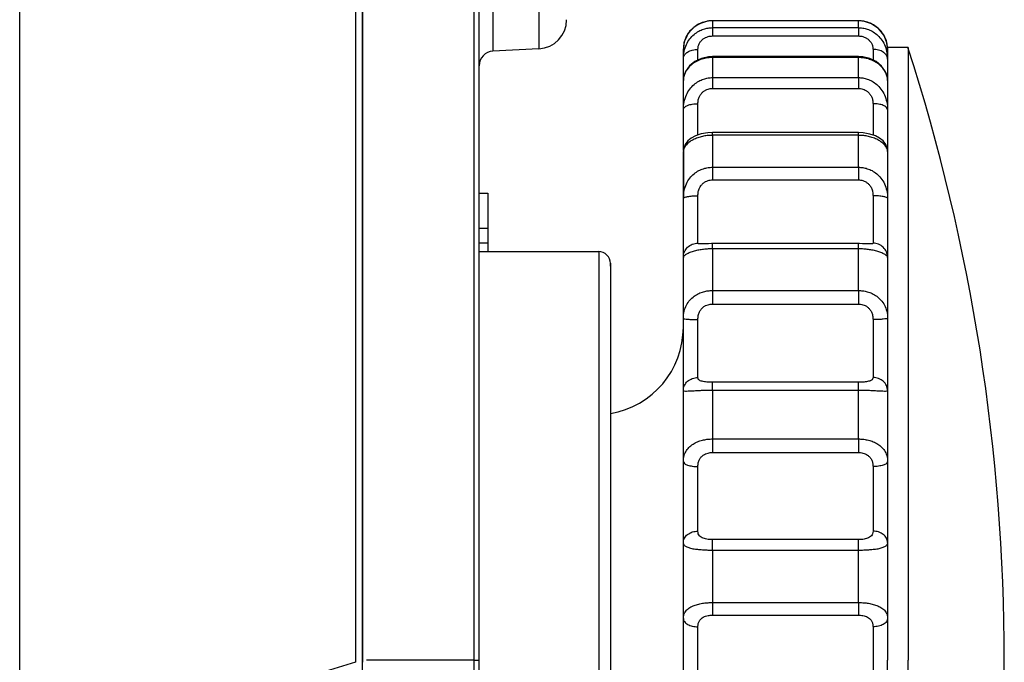
# Model space of a CAD drawing. Units: millimetres. Extents: x 0 to 841, y 0 to 594.
# Drawn here: x 472 to 486, y 275 to 283 of the extents above; entities that cross this region are included whole.
import ezdxf

# ---------------------------------------------------------------- set-up
doc = ezdxf.new("R2010")
doc.units = ezdxf.units.MM
doc.header["$LTSCALE"] = 46.255
doc.layers.get('0').update_dxf_attribs({"true_color": 0xffffff})
for name, color, linetype, true_color in [('02___PRT_ALL_AXES', 7, 'Continuous', 0xffffff), ('09___PRT_ALL_ROUNDS', 7, 'Continuous', 0xffffff), ('3_AXES', 7, 'Continuous', 0xffffff), ('90_ROUND_FEAT', 7, 'Continuous', 0xffffff)]:
    doc.layers.add(name, color=color, linetype=linetype, true_color=true_color)

msp = doc.modelspace()

# ---------------------------------------------------------------- linework, layer by layer
at = {"color": 7, "linetype": 'Continuous', "true_color": 0xffffff}
for p, q in [((478.615, 274.618), (478.615, 295.225)), ((478.683, 274.618), (478.683, 295.225)), ((479.504, 282.998), (478.872, 282.965)), ((478.683, 281.018), (478.803, 281.018)), ((478.803, 281.018), (478.803, 280.541)), ((478.683, 280.541), (478.803, 280.541)), ((478.803, 280.541), (478.803, 280.337)), ((478.683, 280.337), (478.803, 280.337)), ((478.803, 280.337), (478.803, 280.218))]:
    msp.add_line(p, q, dxfattribs=at)
at = {"layer": '02___PRT_ALL_AXES', "color": 7, "linetype": 'Continuous', "true_color": 0xffffff}
for p, q in [((472.386, 273.186), (472.386, 306.138)), ((476.987, 306.138), (476.987, 274.589)), ((477.083, 306.138), (477.083, 274.589)), ((478.683, 274.618), (478.683, 295.225)), ((478.683, 280.218), (480.323, 280.218)), ((480.323, 280.218), (480.323, 279.854)), ((480.483, 280.018), (480.483, 280.058)), ((480.483, 280.058), (480.483, 279.872)), ((480.483, 280.057), (480.483, 280.018)), ((480.483, 280.018), (480.483, 279.703)), ((480.323, 279.854), (480.323, 274.618)), ((480.483, 279.872), (480.483, 279.329)), ((480.483, 279.703), (480.483, 278.221)), ((480.483, 279.329), (480.483, 277.991)), ((480.483, 278.221), (480.483, 277.991)), ((480.483, 277.991), (480.483, 274.618)), ((480.483, 277.991), (480.483, 274.618)), ((476.987, 274.589), (474.155, 273.725)), ((478.615, 273.683), (478.615, 274.618)), ((478.615, 274.618), (478.683, 274.618)), ((478.683, 273.683), (478.683, 274.618)), ((478.683, 273.683), (478.683, 274.618)), ((480.323, 274.618), (480.323, 273.453)), ((480.483, 274.618), (480.483, 269.906)), ((480.483, 274.618), (480.483, 271.244))]:
    msp.add_line(p, q, dxfattribs=at)
msp.add_arc((480.323, 280.058), 0.16, 359.999, 90, dxfattribs=at)
at = {"layer": '09___PRT_ALL_ROUNDS', "color": 7, "linetype": 'Continuous', "true_color": 0xffffff}
for p, q in [((477.083, 274.618), (477.083, 306.138)), ((479.504, 286.018), (479.504, 282.998)), ((478.872, 285.018), (478.872, 283.24)), ((478.872, 283.24), (478.872, 282.965)), ((477.083, 272.117), (477.083, 274.618)), ((478.615, 274.618), (477.142, 274.618))]:
    msp.add_line(p, q, dxfattribs=at)
for centre, radius, start, end in [((479.483, 283.397), 0.4, 273, 0), ((478.883, 282.765), 0.2, 93, 180)]:
    msp.add_arc(centre, radius, start, end, dxfattribs=at)
at = {"layer": '3_AXES', "color": 7, "linetype": 'Continuous', "true_color": 0xffffff}
for p, q in [((484.283, 283.018), (484.283, 282.998)), ((484.563, 283.018), (484.283, 283.018)), ((484.563, 283.018), (484.563, 278.578)), ((484.283, 282.998), (484.283, 282.998)), ((484.283, 282.998), (484.283, 282.992)), ((484.283, 282.992), (484.283, 282.985)), ((484.283, 282.985), (484.283, 282.982)), ((484.283, 282.982), (484.283, 282.968)), ((484.283, 282.968), (484.283, 282.886)), ((484.283, 282.886), (484.283, 282.875)), ((484.283, 282.875), (484.283, 282.868)), ((484.283, 282.868), (484.283, 282.861)), ((484.283, 282.861), (484.283, 282.857)), ((484.283, 282.857), (484.283, 282.821)), ((484.283, 282.821), (484.283, 282.818)), ((484.283, 282.818), (484.283, 282.565)), ((484.283, 282.565), (484.283, 282.56)), ((484.283, 282.56), (484.283, 282.537)), ((484.283, 282.537), (484.283, 282.504)), ((484.283, 282.504), (484.283, 282.482)), ((484.283, 282.482), (484.283, 282.422)), ((484.283, 282.422), (484.283, 282.162)), ((484.283, 282.162), (484.283, 282.158)), ((484.283, 282.158), (484.283, 282.137)), ((484.283, 282.137), (484.283, 281.589)), ((484.283, 281.589), (484.283, 281.585)), ((484.283, 281.585), (484.283, 281.365)), ((484.283, 281.365), (484.283, 281.305)), ((484.283, 281.305), (484.283, 281.12)), ((484.283, 281.12), (484.283, 280.949)), ((484.283, 280.949), (484.283, 280.938)), ((484.283, 280.938), (484.283, 280.141)), ((484.283, 280.141), (484.283, 280.138)), ((484.283, 280.138), (484.283, 279.699)), ((484.283, 279.699), (484.283, 279.615)), ((484.283, 279.615), (484.283, 279.304)), ((484.283, 279.304), (484.283, 279.289)), ((484.283, 279.289), (484.283, 279.14)), ((484.283, 279.14), (484.283, 278.938)), ((484.283, 278.938), (484.283, 278.362)), ((484.563, 278.578), (484.563, 274.618)), ((484.283, 278.362), (484.283, 278.312)), ((484.283, 278.312), (484.283, 277.717)), ((484.283, 277.717), (484.283, 277.556)), ((484.283, 277.556), (484.283, 277.34)), ((484.283, 277.34), (484.283, 277.325)), ((484.283, 277.325), (484.283, 276.237)), ((484.283, 276.237), (484.283, 276.233)), ((484.283, 276.233), (484.283, 276.189)), ((484.283, 276.189), (484.283, 276.078)), ((484.283, 276.078), (484.283, 275.492)), ((484.283, 275.492), (484.283, 275.32)), ((484.283, 275.32), (484.283, 275.191)), ((484.283, 275.191), (484.283, 275.179)), ((484.283, 275.179), (484.283, 274.618)), ((484.283, 274.056), (484.283, 274.618)), ((484.563, 270.658), (484.563, 274.618))]:
    msp.add_line(p, q, dxfattribs=at)
for centre, radius, start, end in [((458.495, 274.618), 27.387, 0, 17.8612), ((480.283, 279.182), 1.2, 279.6362, 0), ((480.283, 279.182), 1.2, 279.6362, 0), ((458.495, 274.618), 27.387, 342.1388, 0)]:
    msp.add_arc(centre, radius, start, end, dxfattribs=at)
at = {"layer": '90_ROUND_FEAT', "color": 7, "linetype": 'Continuous', "true_color": 0xffffff}
for p, q in [((481.625, 283.289), (481.594, 283.26)), ((481.681, 283.327), (481.625, 283.289)), ((481.717, 283.346), (481.681, 283.327)), ((481.785, 283.368), (481.717, 283.346)), ((481.823, 283.378), (481.785, 283.368)), ((483.883, 283.383), (481.883, 283.383)), ((481.883, 283.382), (481.883, 283.383)), ((481.883, 283.382), (481.883, 283.288)), ((483.883, 283.382), (481.883, 283.382)), ((481.883, 283.288), (483.883, 283.288)), ((481.883, 283.288), (481.883, 283.174)), ((483.883, 283.383), (483.883, 283.383)), ((483.952, 283.377), (483.883, 283.383)), ((483.883, 283.382), (483.883, 283.383)), ((483.883, 283.288), (483.883, 283.382)), ((483.883, 283.288), (483.883, 283.174)), ((484.062, 283.342), (484.007, 283.359)), ((484.11, 283.309), (484.062, 283.342)), ((484.157, 283.277), (484.11, 283.309)), ((481.529, 283.173), (481.501, 283.102)), ((481.551, 283.207), (481.529, 283.173)), ((481.594, 283.26), (481.551, 283.207)), ((481.883, 283.174), (483.883, 283.174)), ((484.231, 283.187), (484.195, 283.231)), ((481.501, 283.102), (481.49, 283.07)), ((484.273, 283.078), (484.253, 283.131)), ((484.283, 282.998), (484.28, 283.017)), ((481.483, 282.861), (481.483, 282.998)), ((481.483, 282.998), (481.483, 282.998)), ((481.683, 282.844), (481.683, 282.989)), ((481.883, 282.891), (481.826, 282.888)), ((481.883, 282.891), (481.883, 282.891)), ((483.883, 282.891), (481.883, 282.891)), ((481.883, 282.879), (481.883, 282.891)), ((483.883, 282.891), (483.883, 282.891)), ((483.942, 282.887), (483.883, 282.891)), ((483.883, 282.879), (483.883, 282.891)), ((484.083, 282.989), (484.083, 282.844)), ((484.283, 282.998), (484.283, 282.985)), ((484.283, 282.998), (484.283, 282.998)), ((484.283, 282.985), (484.283, 282.968)), ((484.283, 282.968), (484.283, 282.886)), ((484.283, 282.886), (484.283, 282.868)), ((481.483, 282.604), (481.483, 282.861)), ((481.483, 282.61), (481.483, 282.861)), ((481.883, 282.879), (481.883, 282.603)), ((483.883, 282.879), (481.883, 282.879)), ((483.883, 282.603), (483.883, 282.879)), ((484.283, 282.868), (484.283, 282.861)), ((484.283, 282.857), (484.283, 282.861)), ((481.483, 282.564), (481.483, 282.61)), ((481.483, 282.564), (481.483, 282.604)), ((481.483, 282.564), (481.483, 282.565)), ((481.483, 282.504), (481.483, 282.564)), ((481.483, 282.162), (481.483, 282.504)), ((481.883, 282.603), (483.883, 282.603)), ((481.883, 282.603), (481.883, 282.454)), ((483.883, 282.603), (483.883, 282.454)), ((484.283, 282.564), (484.283, 282.565)), ((484.283, 282.564), (484.283, 282.538)), ((484.283, 282.538), (484.283, 282.504)), ((484.283, 282.504), (484.283, 282.482)), ((484.283, 282.482), (484.283, 282.422)), ((481.883, 282.454), (483.883, 282.454)), ((484.283, 282.422), (484.283, 282.162)), ((481.683, 281.816), (481.683, 282.246)), ((484.083, 282.246), (484.083, 281.816)), ((481.483, 281.646), (481.483, 282.162)), ((484.283, 282.162), (484.283, 282.158)), ((481.883, 281.849), (481.883, 281.849)), ((483.883, 281.849), (481.883, 281.849)), ((481.883, 281.812), (481.883, 281.849)), ((481.883, 281.812), (481.883, 281.374)), ((482.683, 281.812), (481.883, 281.812)), ((483.883, 281.812), (482.683, 281.812)), ((483.883, 281.849), (483.883, 281.849)), ((483.883, 281.812), (483.883, 281.849)), ((483.883, 281.374), (483.883, 281.812)), ((481.483, 281.603), (481.483, 281.646)), ((481.483, 281.589), (481.483, 281.59)), ((481.483, 280.949), (481.483, 281.589)), ((481.483, 281.589), (481.483, 281.585)), ((481.483, 281.585), (481.483, 280.949)), ((484.283, 281.589), (484.283, 281.59)), ((484.283, 281.589), (484.283, 281.365)), ((481.883, 281.374), (483.883, 281.374)), ((481.883, 281.374), (481.883, 281.201)), ((483.883, 281.374), (483.883, 281.201)), ((484.283, 281.365), (484.283, 281.305)), ((484.283, 281.305), (484.283, 280.949)), ((481.883, 281.201), (483.883, 281.201)), ((481.483, 280.138), (481.483, 280.949)), ((481.683, 280.335), (481.683, 280.983)), ((484.083, 280.983), (484.083, 280.335)), ((484.283, 280.949), (484.283, 280.938)), ((481.725, 280.323), (481.724, 280.323)), ((483.883, 280.328), (481.883, 280.328)), ((481.883, 280.256), (481.883, 280.328)), ((483.883, 280.256), (483.883, 280.328)), ((484.041, 280.323), (484.04, 280.323)), ((481.883, 280.256), (481.883, 279.684)), ((483.883, 280.256), (481.883, 280.256)), ((483.883, 279.684), (483.883, 280.256)), ((481.483, 279.304), (481.483, 280.138)), ((484.283, 280.141), (484.283, 280.138)), ((484.283, 280.138), (484.283, 279.699)), ((481.883, 279.684), (482.683, 279.684)), ((481.883, 279.684), (481.883, 279.499)), ((482.683, 279.684), (483.883, 279.684)), ((483.883, 279.684), (483.883, 279.499)), ((484.283, 279.699), (484.283, 279.615)), ((484.283, 279.615), (484.283, 279.304)), ((481.883, 279.499), (482.683, 279.499)), ((482.683, 279.499), (483.883, 279.499)), ((481.483, 278.312), (481.483, 279.304)), ((481.683, 278.493), (481.683, 279.287)), ((484.083, 279.287), (484.083, 278.493)), ((484.283, 279.304), (484.283, 279.289)), ((481.483, 277.34), (481.483, 278.312)), ((481.883, 278.315), (481.883, 278.428)), ((483.883, 278.428), (481.883, 278.428)), ((483.883, 278.315), (481.883, 278.315)), ((481.883, 278.315), (481.883, 277.65)), ((483.883, 278.315), (483.883, 278.428)), ((483.883, 277.65), (483.883, 278.315)), ((484.283, 278.313), (484.283, 278.312)), ((484.283, 278.312), (484.283, 277.717)), ((481.883, 277.65), (483.883, 277.65)), ((481.883, 277.65), (481.883, 277.464)), ((483.883, 277.65), (483.883, 277.464)), ((484.283, 277.717), (484.283, 277.556)), ((484.283, 277.556), (484.283, 277.34)), ((481.883, 277.464), (483.883, 277.464)), ((481.483, 276.233), (481.483, 277.34)), ((481.683, 276.386), (481.683, 277.272)), ((484.083, 277.272), (484.083, 276.386)), ((484.283, 277.34), (484.283, 277.325)), ((481.883, 276.122), (481.883, 276.27)), ((483.883, 276.27), (481.883, 276.27)), ((483.883, 276.122), (483.883, 276.27)), ((481.483, 275.191), (481.483, 276.233)), ((484.283, 276.237), (484.283, 276.233)), ((484.283, 276.233), (484.283, 276.189)), ((484.283, 276.189), (484.283, 276.078)), ((483.883, 276.122), (481.883, 276.122)), ((481.883, 276.122), (481.883, 275.408)), ((483.883, 275.408), (483.883, 276.122)), ((484.283, 276.078), (484.283, 275.492)), ((484.283, 275.492), (484.283, 275.32)), ((481.883, 275.408), (483.883, 275.408)), ((481.883, 275.408), (481.883, 275.236)), ((483.883, 275.408), (483.883, 275.236)), ((481.483, 274.045), (481.483, 275.191)), ((481.883, 275.236), (483.883, 275.236)), ((484.283, 275.32), (484.283, 275.191)), ((484.283, 275.191), (484.283, 275.179)), ((481.683, 274.159), (481.683, 275.076)), ((484.083, 275.076), (484.083, 274.159))]:
    msp.add_line(p, q, dxfattribs=at)
for points in [[(481.681, 283.327), (481.648, 283.309), (481.625, 283.289)], [(481.717, 283.346), (481.702, 283.341), (481.681, 283.327)], [(481.785, 283.368), (481.735, 283.356), (481.717, 283.346)], [(481.823, 283.378), (481.811, 283.377), (481.785, 283.368)], [(481.883, 283.383), (481.831, 283.38), (481.823, 283.378)], [(483.952, 283.377), (483.95, 283.377), (483.883, 283.383)], [(484.007, 283.359), (483.954, 283.377), (483.952, 283.377)], [(484.11, 283.309), (484.064, 283.341), (484.062, 283.342)], [(484.157, 283.277), (484.156, 283.278), (484.11, 283.309)], [(481.529, 283.173), (481.52, 283.16), (481.501, 283.102)], [(481.594, 283.26), (481.574, 283.243), (481.551, 283.207)], [(484.195, 283.231), (484.159, 283.276), (484.157, 283.277)], [(484.231, 283.187), (484.23, 283.188), (484.195, 283.231)], [(484.253, 283.131), (484.232, 283.185), (484.231, 283.187)], [(481.49, 283.07), (481.489, 283.064), (481.483, 282.998)], [(484.273, 283.078), (484.273, 283.08), (484.253, 283.131)], [(484.28, 283.017), (484.274, 283.077), (484.273, 283.078)], [(481.826, 282.888), (481.73, 282.866), (481.641, 282.824), (481.567, 282.764), (481.513, 282.689), (481.486, 282.605), (481.483, 282.565)], [(484.283, 282.565), (484.28, 282.599), (484.254, 282.684), (484.201, 282.761), (484.127, 282.822), (484.038, 282.865), (483.942, 282.887)], [(481.883, 281.849), (481.821, 281.846), (481.728, 281.831), (481.651, 281.805), (481.592, 281.775), (481.545, 281.737), (481.507, 281.686), (481.485, 281.62), (481.483, 281.59)], [(484.283, 281.59), (484.28, 281.62), (484.258, 281.686), (484.22, 281.737), (484.173, 281.775), (484.115, 281.805), (484.039, 281.83), (483.948, 281.846), (483.883, 281.849)], [(481.883, 280.328), (481.869, 280.328), (481.829, 280.327), (481.792, 280.326), (481.761, 280.324), (481.738, 280.323), (481.724, 280.323)], [(484.041, 280.323), (484.028, 280.323), (484.005, 280.324), (483.974, 280.326), (483.938, 280.327), (483.898, 280.328), (483.883, 280.328)]]:
    msp.add_lwpolyline(points, dxfattribs=at)
for centre, radius, start, end in [((481.872, 282.986), 0.393, 129.8664, 136.6623), ((481.877, 282.98), 0.4, 122.9325, 129.8752), ((481.879, 282.977), 0.404, 115.8282, 122.9347), ((481.881, 282.973), 0.409, 109.7541, 115.8415), ((481.882, 282.969), 0.412, 98.7245, 109.7394), ((481.883, 282.967), 0.415, 90.0032, 98.7222), ((483.883, 282.967), 0.415, 82.7838, 89.9984), ((483.883, 282.969), 0.413, 81.7176, 82.7831), ((483.883, 282.969), 0.413, 77.7759, 81.7175), ((483.883, 282.971), 0.411, 66.3504, 77.7849), ((483.885, 282.975), 0.407, 63.2292, 66.3421), ((483.886, 282.978), 0.403, 49.7112, 63.2306), ((481.86, 282.995), 0.377, 151.2589, 159.144), ((481.863, 282.993), 0.382, 144.1487, 151.2618), ((481.87, 282.988), 0.39, 136.6595, 144.157), ((483.891, 282.984), 0.396, 44.7927, 49.6574), ((483.896, 282.989), 0.388, 33.4473, 44.8067), ((483.901, 282.992), 0.382, 29.1807, 33.4331), ((483.907, 282.996), 0.376, 13.3228, 29.184), ((481.851, 282.998), 0.368, 166.6778, 179.9592), ((481.852, 282.997), 0.37, 159.1391, 166.6982), ((483.913, 282.998), 0.369, 3.0683, 13.2453), ((483.92, 282.998), 0.363, 359.9995, 3.0576), ((483.812, 282.861), 0.471, 359.9464, 12.5661), ((483.883, 282.391), 0.487, 83.0617, 90.0034), ((481.741, 282.558), 0.259, 158.4836, 163.7075), ((484.028, 282.559), 0.255, 14.1277, 20.6748)]:
    msp.add_arc(centre, radius, start, end, dxfattribs=at)
for points, start_tangent, end_tangent in [([(481.483, 282.861), (481.494, 282.963), (481.525, 283.056), (481.573, 283.134), (481.631, 283.195), (481.695, 283.239), (481.76, 283.268), (481.823, 283.283), (481.883, 283.288)], (-0.000062, 1), (1, -0.00004)), ([(483.883, 283.288), (483.942, 283.283), (484.005, 283.268), (484.07, 283.239), (484.133, 283.195), (484.192, 283.134), (484.24, 283.056), (484.271, 282.964)], (1, 0.000033), (0.218799, -0.97577)), ([(481.683, 282.989), (481.688, 283.034), (481.704, 283.074), (481.728, 283.108), (481.757, 283.134), (481.789, 283.153), (481.822, 283.165), (481.853, 283.172), (481.883, 283.174)], (0.000086, 1), (1, -0.000031)), ([(483.883, 283.174), (483.912, 283.172), (483.944, 283.165), (483.976, 283.153), (484.008, 283.134), (484.037, 283.108), (484.061, 283.075), (484.077, 283.035), (484.083, 282.989)], (1, 0.000026), (0.000077, -1)), ([(481.483, 282.861), (481.498, 282.91), (481.533, 282.946)], (0, 1), (0.811452, 0.584418)), ([(481.533, 282.946), (481.541, 282.952), (481.606, 282.98), (481.683, 282.989)], (0.811452, 0.584418), (1, -0.000009)), ([(484.232, 282.946), (484.224, 282.952), (484.159, 282.98), (484.083, 282.989)], (-0.811454, 0.584416), (-1, 0)), ([(484.283, 282.861), (484.267, 282.91), (484.232, 282.946)], (0, 1), (-0.811454, 0.584416)), ([(481.883, 282.879), (481.813, 282.874), (481.739, 282.857), (481.664, 282.826), (481.593, 282.778), (481.534, 282.716), (481.5, 282.653)], (-1, 0.000005), (-0.366463, -0.930433)), ([(484.267, 282.649), (484.239, 282.703), (484.192, 282.761), (484.133, 282.807), (484.069, 282.841), (484.004, 282.863), (483.941, 282.875)], (-0.352547, 0.935794), (-0.992663, 0.12091)), ([(481.483, 282.162), (481.494, 282.27), (481.525, 282.366), (481.573, 282.446), (481.631, 282.509), (481.695, 282.554), (481.76, 282.583), (481.823, 282.598), (481.883, 282.603)], (-0.000059, 1), (1, -0.000051)), ([(483.883, 282.603), (483.942, 282.598), (484.005, 282.583), (484.07, 282.554), (484.133, 282.509), (484.192, 282.447), (484.24, 282.366), (484.271, 282.27), (484.283, 282.162)], (1, 0.000042), (-0.000057, -1)), ([(481.683, 282.246), (481.688, 282.299), (481.704, 282.345), (481.728, 282.382), (481.757, 282.411), (481.789, 282.432), (481.822, 282.445), (481.853, 282.452), (481.883, 282.454)], (0.000072, 1), (1, -0.000032)), ([(483.883, 282.454), (483.912, 282.452), (483.944, 282.445), (483.976, 282.432), (484.008, 282.411), (484.037, 282.382), (484.061, 282.345), (484.077, 282.299), (484.083, 282.246)], (1, 0.000026), (0.000065, -1)), ([(481.483, 282.162), (481.498, 282.194), (481.541, 282.222), (481.606, 282.24), (481.683, 282.246)], (0, 1), (1, -0.00001)), ([(484.283, 282.162), (484.267, 282.194), (484.224, 282.222), (484.159, 282.24), (484.083, 282.246)], (0, 1), (-1, 0)), ([(481.883, 281.812), (481.824, 281.81), (481.761, 281.801), (481.696, 281.784), (481.632, 281.759), (481.573, 281.725), (481.526, 281.683), (481.494, 281.637), (481.483, 281.589)], (-1, -0.000004), (0.000143, -1)), ([(484.283, 281.589), (484.271, 281.637), (484.239, 281.683), (484.192, 281.725), (484.133, 281.759), (484.069, 281.784), (484.004, 281.801), (483.941, 281.81), (483.883, 281.812)], (0.000141, 1), (-1, 0.000003)), ([(481.483, 280.949), (481.494, 281.055), (481.525, 281.148), (481.573, 281.225), (481.631, 281.285), (481.695, 281.328), (481.76, 281.355), (481.823, 281.37), (481.883, 281.374)], (-0.000059, 1), (1, -0.000057)), ([(483.883, 281.374), (483.942, 281.37), (484.005, 281.355), (484.07, 281.328), (484.133, 281.285), (484.192, 281.226), (484.24, 281.149), (484.271, 281.055), (484.283, 280.949)], (1, 0.000048), (-0.000057, -1)), ([(481.683, 280.983), (481.688, 281.04), (481.704, 281.088), (481.728, 281.127), (481.757, 281.157), (481.789, 281.178), (481.822, 281.192), (481.853, 281.199), (481.883, 281.201)], (0.000067, 1), (1, -0.00003)), ([(483.883, 281.201), (483.912, 281.199), (483.944, 281.192), (483.976, 281.178), (484.008, 281.157), (484.037, 281.128), (484.061, 281.089), (484.077, 281.04), (484.083, 280.983)], (1, 0.000024), (0.00006, -1)), ([(481.483, 280.949), (481.498, 280.962), (481.541, 280.973), (481.606, 280.981), (481.683, 280.983)], (0, 1), (1, -0.000011)), ([(484.283, 280.949), (484.267, 280.962), (484.224, 280.973), (484.159, 280.981), (484.083, 280.983)], (0, 1), (-1, 0)), ([(481.483, 280.138), (481.498, 280.214), (481.541, 280.277), (481.606, 280.32), (481.683, 280.335)], (0, 1), (1, 0)), ([(481.724, 280.323), (481.704, 280.324), (481.688, 280.327), (481.683, 280.335)], (-0.99988, 0.015466), (-0.00041, 1)), ([(484.083, 280.335), (484.077, 280.327), (484.061, 280.324), (484.041, 280.323)], (-0.000334, -1), (-0.99988, -0.015516)), ([(484.283, 280.138), (484.267, 280.214), (484.224, 280.277), (484.159, 280.32), (484.083, 280.335)], (0, 1), (-1, 0.000002)), ([(481.883, 280.256), (481.824, 280.254), (481.761, 280.249), (481.696, 280.239), (481.632, 280.224), (481.573, 280.205), (481.526, 280.182), (481.494, 280.159), (481.483, 280.138)], (-1, -0.000019), (0.000365, -1)), ([(484.283, 280.138), (484.271, 280.159), (484.239, 280.182), (484.192, 280.205), (484.133, 280.224), (484.069, 280.239), (484.004, 280.249), (483.941, 280.254), (483.883, 280.256)], (0.00036, 1), (-1, 0.000016)), ([(481.483, 279.304), (481.494, 279.401), (481.525, 279.485), (481.573, 279.554), (481.631, 279.607), (481.695, 279.644), (481.76, 279.668), (481.823, 279.681), (481.883, 279.684)], (-0.000064, 1), (1, -0.00006)), ([(483.883, 279.684), (483.942, 279.681), (484.005, 279.668), (484.07, 279.644), (484.133, 279.607), (484.192, 279.554), (484.24, 279.486), (484.271, 279.402), (484.283, 279.304)], (1, 0.00005), (-0.000062, -1)), ([(481.683, 279.287), (481.688, 279.343), (481.704, 279.391), (481.728, 279.429), (481.757, 279.458), (481.789, 279.478), (481.822, 279.49), (481.853, 279.497), (481.883, 279.499)], (0.000066, 1), (1, -0.000026)), ([(483.883, 279.499), (483.912, 279.497), (483.944, 279.49), (483.976, 279.478), (484.008, 279.458), (484.037, 279.429), (484.061, 279.391), (484.077, 279.344), (484.083, 279.287)], (1, 0.000021), (0.000059, -1)), ([(481.483, 279.304), (481.498, 279.297), (481.541, 279.292), (481.606, 279.288), (481.683, 279.287)], (0, -1), (1, -0.000011)), ([(484.283, 279.304), (484.267, 279.297), (484.224, 279.292), (484.159, 279.288), (484.083, 279.287)], (0, -1), (-1, 0)), ([(481.483, 278.312), (481.498, 278.381), (481.541, 278.44), (481.606, 278.479), (481.683, 278.493)], (0, 1), (1, 0)), ([(481.883, 278.428), (481.853, 278.429), (481.822, 278.43), (481.789, 278.432), (481.757, 278.437), (481.728, 278.444), (481.704, 278.454), (481.688, 278.47), (481.683, 278.493)], (-1, 0.000002), (-0.000169, 1)), ([(484.083, 278.493), (484.077, 278.47), (484.061, 278.454), (484.037, 278.444), (484.008, 278.437), (483.976, 278.432), (483.943, 278.43), (483.912, 278.429), (483.883, 278.428)], (-0.000137, -1), (-1, -0.000002)), ([(484.283, 278.312), (484.267, 278.381), (484.224, 278.44), (484.159, 278.479), (484.083, 278.493)], (0, 1), (-1, 0.000005)), ([(481.883, 278.315), (481.824, 278.315), (481.761, 278.313), (481.696, 278.311), (481.632, 278.307), (481.573, 278.304), (481.526, 278.302), (481.494, 278.304), (481.483, 278.312)], (-1, -0.000034), (0.000593, 1)), ([(484.283, 278.312), (484.271, 278.304), (484.239, 278.302), (484.192, 278.304), (484.133, 278.307), (484.069, 278.311), (484.004, 278.313), (483.941, 278.315), (483.883, 278.315)], (0.000584, -1), (-1, 0.000028)), ([(481.483, 277.34), (481.494, 277.422), (481.525, 277.491), (481.573, 277.546), (481.631, 277.588), (481.695, 277.618), (481.76, 277.637), (481.823, 277.647), (481.883, 277.65)], (-0.000075, 1), (1, -0.000059)), ([(483.883, 277.65), (483.942, 277.647), (484.005, 277.637), (484.07, 277.618), (484.133, 277.589), (484.192, 277.547), (484.24, 277.491), (484.271, 277.422), (484.283, 277.34)], (1, 0.000049), (-0.000073, -1)), ([(481.683, 277.272), (481.688, 277.325), (481.704, 277.368), (481.728, 277.403), (481.757, 277.428), (481.789, 277.446), (481.822, 277.457), (481.853, 277.463), (481.883, 277.464)], (0.00007, 1), (1, -0.000021)), ([(483.883, 277.464), (483.912, 277.463), (483.944, 277.457), (483.976, 277.446), (484.008, 277.428), (484.037, 277.403), (484.061, 277.369), (484.077, 277.325), (484.083, 277.272)], (1, 0.000017), (0.000062, -1)), ([(481.483, 277.34), (481.498, 277.314), (481.541, 277.292), (481.606, 277.277), (481.683, 277.272)], (0, -1), (1, -0.000011)), ([(484.283, 277.34), (484.267, 277.314), (484.224, 277.292), (484.159, 277.277), (484.083, 277.272)], (0, -1), (-1, 0)), ([(481.483, 276.233), (481.498, 276.292), (481.541, 276.341), (481.606, 276.375), (481.683, 276.386)], (0, 1), (1, 0)), ([(481.883, 276.27), (481.853, 276.271), (481.822, 276.274), (481.789, 276.28), (481.757, 276.289), (481.728, 276.303), (481.704, 276.324), (481.688, 276.351), (481.683, 276.386)], (-1, -0.000006), (-0.000111, 1)), ([(484.083, 276.386), (484.077, 276.351), (484.061, 276.324), (484.037, 276.303), (484.008, 276.289), (483.976, 276.28), (483.943, 276.274), (483.912, 276.271), (483.883, 276.27)], (-0.00009, -1), (-1, 0.000005)), ([(484.283, 276.233), (484.267, 276.292), (484.224, 276.341), (484.159, 276.375), (484.083, 276.386)], (0, 1), (-1, 0.000007)), ([(481.883, 276.122), (481.824, 276.123), (481.761, 276.126), (481.696, 276.131), (481.632, 276.139), (481.573, 276.152), (481.526, 276.171), (481.494, 276.198), (481.483, 276.233)], (-1, -0.000046), (0.000167, 1)), ([(484.283, 276.233), (484.271, 276.198), (484.239, 276.171), (484.192, 276.152), (484.133, 276.139), (484.069, 276.131), (484.004, 276.126), (483.941, 276.123), (483.883, 276.122)], (0.000164, -1), (-1, 0.000038)), ([(481.483, 275.191), (481.494, 275.251), (481.525, 275.301), (481.573, 275.339), (481.631, 275.368), (481.695, 275.387), (481.76, 275.4), (481.823, 275.406), (481.883, 275.408)], (-0.0001, 1), (1, -0.000054)), ([(483.883, 275.408), (483.942, 275.406), (484.005, 275.4), (484.07, 275.387), (484.133, 275.368), (484.192, 275.339), (484.24, 275.301), (484.271, 275.251), (484.283, 275.191)], (1, 0.000045), (-0.000096, -1)), ([(481.483, 275.191), (481.498, 275.147), (481.541, 275.109), (481.606, 275.085), (481.683, 275.076)], (0, -1), (1, -0.000009)), ([(481.683, 275.076), (481.688, 275.122), (481.704, 275.158), (481.728, 275.186), (481.757, 275.207), (481.789, 275.221), (481.822, 275.23), (481.853, 275.234), (481.883, 275.236)], (0.00008, 1), (1, -0.000014)), ([(483.883, 275.236), (483.912, 275.234), (483.944, 275.23), (483.976, 275.221), (484.008, 275.207), (484.037, 275.187), (484.061, 275.158), (484.077, 275.122), (484.083, 275.076)], (1, 0.000011), (0.000072, -1)), ([(484.283, 275.191), (484.267, 275.147), (484.224, 275.109), (484.159, 275.085), (484.083, 275.076)], (0, -1), (-1, 0))]:
    msp.add_spline(points, degree=3, dxfattribs=dict(at, start_tangent=start_tangent, end_tangent=end_tangent))

doc.saveas('drawing.dxf')
